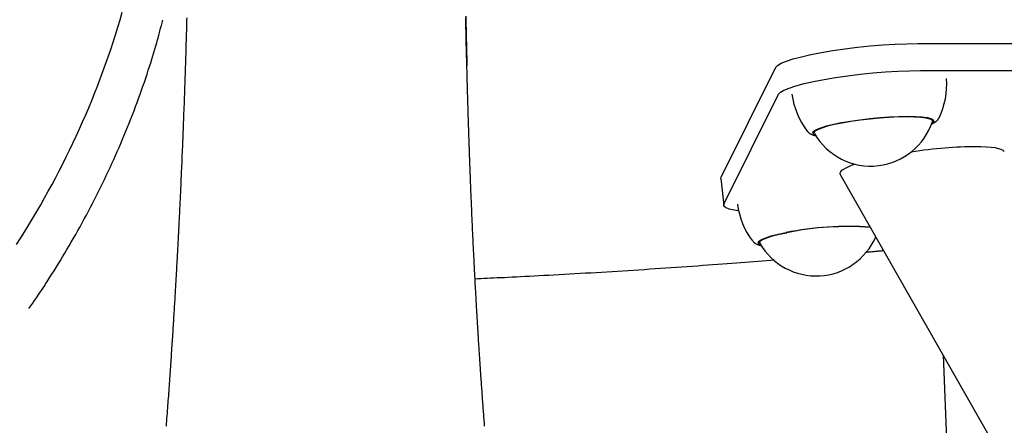
# Model space of a CAD drawing. Extents: x -2436 to 7506, y -2007 to 2187.
# Drawn here: x 850 to 1066, y -764 to -675 of the extents above; entities that cross this region are included whole.
import ezdxf

# ---------------------------------------------------------------- set-up
doc = ezdxf.new("R2010")
doc.units = 0

msp = doc.modelspace()

# ---------------------------------------------------------------- linework, layer by layer
at = {"color": 7, "linetype": 'Continuous'}
for p, q in [((1046.81, -680.21), (1131.31, -680.21)), ((1003.81, -709.48), (1015.75, -685.41)), ((1047.41, -686.11), (1131.31, -686.11)), ((1004.4, -715.39), (1016.35, -691.32)), ((1050.02, -697.15), (1049.98, -696.75)), ((1051.44, -696.5), (1051.46, -696.47)), ((1024.11, -699.35), (1024.15, -699.75)), ((1003.75, -709.74), (1003.81, -709.48)), ((1003.75, -709.74), (1004.35, -715.65)), ((1029.81, -708.87), (1131.31, -887.11)), ((1010.65, -723.43), (1010.67, -723.45)), ((1012.16, -723.41), (1012.2, -723.81)), ((1052.35, -748.45), (1059.64, -922.07))]:
    msp.add_line(p, q, dxfattribs=at)
for points in [[(849.62, -724.21), (850.54, -722.78), (851.44, -721.34), (852.32, -719.89), (853.2, -718.44), (854.06, -716.98), (854.91, -715.51), (855.75, -714.03), (856.57, -712.55), (857.38, -711.07), (858.18, -709.57), (858.96, -708.07), (859.73, -706.56), (860.49, -705.05), (861.24, -703.53), (861.97, -702), (862.69, -700.46), (863.39, -698.92), (864.08, -697.37), (864.76, -695.82), (865.42, -694.26), (866.07, -692.69), (866.7, -691.11), (867.33, -689.53), (867.93, -687.94), (868.53, -686.35), (869.11, -684.75), (869.67, -683.14), (870.22, -681.53), (870.76, -679.9), (871.28, -678.28), (871.78, -676.64), (872.27, -675), (872.75, -673.35)], [(947.9, -674.23), (947.94, -675.82), (947.97, -677.4), (948.01, -678.96), (948.04, -680.51), (948.08, -682.05), (948.11, -683.59), (948.15, -685.12)], [(852.34, -738.26), (852.74, -737.68), (853.15, -737.09), (853.55, -736.5), (853.96, -735.9), (854.37, -735.29), (854.79, -734.68), (855.21, -734.05), (855.63, -733.41), (856.06, -732.75), (856.49, -732.08), (856.93, -731.4), (857.37, -730.7), (857.82, -729.98), (858.27, -729.25), (858.73, -728.5), (859.2, -727.73), (859.67, -726.95), (860.15, -726.15), (860.63, -725.34), (861.11, -724.52), (861.6, -723.69), (862.08, -722.85), (862.56, -722.01), (863.04, -721.17), (863.51, -720.32), (863.98, -719.47), (864.44, -718.63), (864.9, -717.78), (865.35, -716.92), (865.8, -716.07), (866.25, -715.21), (866.69, -714.35), (867.13, -713.49), (867.56, -712.62), (867.99, -711.76), (868.42, -710.88), (868.84, -710.01), (869.26, -709.13), (869.67, -708.26), (870.08, -707.38), (870.49, -706.5), (870.89, -705.61), (871.28, -704.73), (871.67, -703.84), (872.06, -702.96), (872.44, -702.07), (872.82, -701.18), (873.19, -700.29), (873.56, -699.4), (873.92, -698.51), (874.28, -697.61), (874.63, -696.71), (874.98, -695.82), (875.33, -694.92), (875.67, -694.02), (876, -693.11), (876.33, -692.21), (876.65, -691.31), (876.97, -690.41), (877.28, -689.52), (877.59, -688.63), (877.88, -687.76), (878.17, -686.91), (878.45, -686.07), (878.72, -685.24), (878.97, -684.44), (879.22, -683.66), (879.46, -682.9), (879.68, -682.16), (879.9, -681.43), (880.11, -680.73), (880.3, -680.05), (880.49, -679.38), (880.66, -678.73), (880.83, -678.1), (880.99, -677.48), (881.15, -676.87), (881.3, -676.27), (881.45, -675.67), (881.6, -675.08)], [(886.85, -674.56), (886.83, -675.24), (886.81, -675.93), (886.8, -676.63), (886.78, -677.34), (886.76, -678.06), (886.74, -678.78), (886.71, -679.51), (886.69, -680.23), (886.67, -680.97), (886.65, -681.7), (886.63, -682.44), (886.61, -683.17), (886.58, -683.91), (886.56, -684.64), (886.54, -685.38), (886.51, -686.12), (886.49, -686.86), (886.46, -687.59), (886.44, -688.33), (886.41, -689.06), (886.39, -689.79), (886.36, -690.52), (886.34, -691.25), (886.31, -691.97), (886.29, -692.69), (886.26, -693.4), (886.24, -694.11), (886.21, -694.82), (886.18, -695.52), (886.16, -696.21), (886.13, -696.9), (886.11, -697.59), (886.08, -698.26), (886.05, -698.93), (886.03, -699.6), (886, -700.25), (885.98, -700.9), (885.95, -701.55), (885.92, -702.18), (885.9, -702.81), (885.87, -703.43), (885.85, -704.04), (885.82, -704.65), (885.8, -705.25), (885.77, -705.84), (885.75, -706.42), (885.72, -707), (885.7, -707.57), (885.67, -708.13), (885.65, -708.68), (885.62, -709.23), (885.6, -709.77), (885.58, -710.31), (885.55, -710.83), (885.53, -711.35), (885.51, -711.87), (885.48, -712.37), (885.46, -712.87), (885.44, -713.37), (885.41, -713.85), (885.39, -714.33), (885.37, -714.81), (885.35, -715.27), (885.32, -715.73), (885.3, -716.19), (885.28, -716.63), (885.26, -717.08), (885.24, -717.51), (885.22, -717.94), (885.2, -718.36), (885.18, -718.77), (885.16, -719.18), (885.14, -719.58), (885.12, -719.97), (885.1, -720.36), (885.08, -720.73), (885.06, -721.11), (885.04, -721.47), (885.02, -721.84), (885, -722.19), (884.99, -722.55), (884.97, -722.9), (884.95, -723.25), (884.93, -723.59), (884.91, -723.94), (884.9, -724.28), (884.88, -724.62), (884.86, -724.96), (884.84, -725.3), (884.82, -725.64), (884.8, -725.99), (884.79, -726.33), (884.77, -726.68), (884.75, -727.03), (884.73, -727.38), (884.71, -727.73), (884.69, -728.1), (884.67, -728.46), (884.65, -728.83), (884.63, -729.21), (884.61, -729.59), (884.59, -729.97), (884.56, -730.37), (884.54, -730.76), (884.52, -731.16), (884.5, -731.57), (884.47, -731.98), (884.45, -732.39), (884.42, -732.81), (884.4, -733.23), (884.38, -733.66), (884.35, -734.1), (884.32, -734.53), (884.3, -734.97), (884.27, -735.42), (884.25, -735.87), (884.22, -736.32), (884.19, -736.78), (884.16, -737.24), (884.14, -737.7), (884.11, -738.17), (884.08, -738.64), (884.05, -739.11), (884.02, -739.58), (883.99, -740.06), (883.96, -740.53), (883.93, -741.01), (883.9, -741.5), (883.87, -741.98), (883.84, -742.47), (883.81, -742.96), (883.78, -743.45), (883.75, -743.94), (883.71, -744.43), (883.68, -744.93), (883.65, -745.42), (883.62, -745.92), (883.59, -746.42), (883.55, -746.92), (883.52, -747.43), (883.48, -747.93), (883.45, -748.44), (883.42, -748.95), (883.38, -749.46), (883.35, -749.97), (883.31, -750.48), (883.28, -751), (883.24, -751.52), (883.21, -752.04), (883.17, -752.56), (883.13, -753.08), (883.1, -753.61), (883.06, -754.14), (883.02, -754.67), (882.98, -755.2), (882.95, -755.73), (882.91, -756.26), (882.87, -756.8), (882.83, -757.34), (882.79, -757.88), (882.75, -758.42), (882.71, -758.97), (882.67, -759.51), (882.63, -760.06), (882.59, -760.62), (882.55, -761.17), (882.5, -761.73), (882.46, -762.28), (882.42, -762.84), (882.38, -763.41), (882.33, -763.97)], [(952.04, -763.98), (952.01, -763.61), (951.98, -763.23), (951.95, -762.85), (951.92, -762.48), (951.89, -762.1), (951.86, -761.71), (951.84, -761.33), (951.81, -760.95), (951.78, -760.56), (951.75, -760.18), (951.72, -759.79), (951.69, -759.41), (951.66, -759.02), (951.63, -758.63), (951.6, -758.24), (951.58, -757.85), (951.55, -757.46), (951.52, -757.06), (951.49, -756.67), (951.46, -756.28), (951.43, -755.88), (951.41, -755.49), (951.38, -755.09), (951.35, -754.7), (951.32, -754.31), (951.3, -753.91), (951.27, -753.52), (951.24, -753.13), (951.21, -752.74), (951.19, -752.35), (951.16, -751.96), (951.13, -751.57), (951.11, -751.19), (951.08, -750.81), (951.06, -750.43), (951.03, -750.05), (951.01, -749.68), (950.98, -749.31), (950.96, -748.94), (950.93, -748.59), (950.91, -748.23), (950.89, -747.89), (950.87, -747.56), (950.85, -747.23), (950.83, -746.92), (950.81, -746.61), (950.79, -746.32), (950.77, -746.03), (950.75, -745.75), (950.73, -745.48), (950.72, -745.23), (950.7, -744.98), (950.69, -744.74), (950.67, -744.51), (950.66, -744.28), (950.65, -744.07), (950.63, -743.87), (950.62, -743.67), (950.61, -743.48), (950.6, -743.3), (950.59, -743.12), (950.58, -742.95), (950.57, -742.78), (950.56, -742.62), (950.55, -742.46), (950.54, -742.3), (950.53, -742.14), (950.52, -741.97), (950.51, -741.81), (950.5, -741.64), (950.49, -741.47), (950.48, -741.3), (950.47, -741.12), (950.46, -740.94), (950.44, -740.75), (950.43, -740.56), (950.42, -740.37), (950.41, -740.17), (950.4, -739.96), (950.39, -739.75), (950.37, -739.54), (950.36, -739.32), (950.35, -739.09), (950.33, -738.86), (950.32, -738.62), (950.3, -738.37), (950.29, -738.12), (950.28, -737.87), (950.26, -737.6), (950.25, -737.33), (950.23, -737.06), (950.21, -736.78), (950.2, -736.49), (950.18, -736.19), (950.16, -735.89), (950.15, -735.59), (950.13, -735.27), (950.11, -734.96), (950.09, -734.63), (950.08, -734.3), (950.06, -733.97), (950.04, -733.63), (950.02, -733.29), (950, -732.94), (949.98, -732.59), (949.96, -732.24), (949.95, -731.88), (949.93, -731.52), (949.91, -731.16), (949.89, -730.79), (949.87, -730.42), (949.85, -730.05), (949.83, -729.67), (949.81, -729.28), (949.79, -728.89), (949.77, -728.49), (949.75, -728.09), (949.73, -727.69), (949.71, -727.27), (949.69, -726.86), (949.67, -726.44), (949.65, -726.01), (949.63, -725.58), (949.6, -725.15), (949.58, -724.72), (949.56, -724.28), (949.54, -723.84), (949.52, -723.39), (949.5, -722.95), (949.48, -722.5), (949.46, -722.04), (949.44, -721.59), (949.41, -721.13), (949.39, -720.68), (949.37, -720.22), (949.35, -719.76), (949.33, -719.31), (949.31, -718.86), (949.29, -718.41), (949.27, -717.97), (949.25, -717.53), (949.24, -717.1), (949.22, -716.68), (949.2, -716.26), (949.18, -715.84), (949.16, -715.43), (949.15, -715.03), (949.13, -714.63), (949.12, -714.24), (949.1, -713.86), (949.08, -713.48), (949.07, -713.11), (949.05, -712.76), (949.04, -712.41), (949.03, -712.07), (949.01, -711.74), (949, -711.43), (948.99, -711.12), (948.98, -710.83), (948.97, -710.55), (948.96, -710.27), (948.95, -710.01), (948.94, -709.76), (948.93, -709.52), (948.92, -709.29), (948.91, -709.07), (948.9, -708.86), (948.89, -708.66), (948.89, -708.47), (948.88, -708.28), (948.87, -708.11), (948.87, -707.95), (948.86, -707.79), (948.86, -707.64), (948.85, -707.5), (948.85, -707.36), (948.84, -707.23), (948.84, -707.1), (948.83, -706.97), (948.83, -706.85), (948.82, -706.72), (948.82, -706.6), (948.81, -706.48), (948.81, -706.37), (948.8, -706.25), (948.8, -706.13), (948.8, -706.01), (948.79, -705.9), (948.79, -705.78), (948.78, -705.67), (948.78, -705.55), (948.77, -705.43), (948.77, -705.31), (948.77, -705.19), (948.76, -705.07), (948.76, -704.94), (948.75, -704.81), (948.75, -704.68), (948.74, -704.54), (948.74, -704.4), (948.73, -704.25), (948.73, -704.1), (948.72, -703.94), (948.72, -703.78), (948.71, -703.61), (948.7, -703.43), (948.7, -703.24), (948.69, -703.05), (948.68, -702.84), (948.68, -702.63), (948.67, -702.41), (948.66, -702.19), (948.65, -701.95), (948.64, -701.71), (948.64, -701.45), (948.63, -701.19), (948.62, -700.92), (948.61, -700.64), (948.6, -700.35), (948.59, -700.05), (948.58, -699.74), (948.57, -699.42), (948.56, -699.09), (948.55, -698.75), (948.54, -698.41), (948.52, -698.05), (948.51, -697.69), (948.5, -697.32), (948.49, -696.94), (948.48, -696.55), (948.46, -696.15), (948.45, -695.74), (948.44, -695.32), (948.43, -694.9), (948.41, -694.46), (948.4, -694.02), (948.39, -693.56), (948.37, -693.1), (948.36, -692.63), (948.34, -692.15), (948.33, -691.65), (948.31, -691.15), (948.3, -690.64), (948.29, -690.12), (948.27, -689.59), (948.26, -689.05), (948.24, -688.49), (948.22, -687.93), (948.21, -687.36), (948.19, -686.78), (948.18, -686.19), (948.16, -685.58), (948.15, -684.97), (948.13, -684.35), (948.11, -683.71), (948.1, -683.07), (948.08, -682.42), (948.07, -681.75), (948.05, -681.07), (948.03, -680.39), (948.02, -679.69), (948, -678.98), (947.98, -678.27), (947.97, -677.54), (947.95, -676.8), (947.94, -676.04), (947.92, -675.28), (947.9, -674.51)], [(1015.75, -685.41), (1016.15, -684.98), (1016.93, -684.52), (1018.07, -684.04), (1019.56, -683.56), (1021.35, -683.08), (1023.43, -682.61), (1025.74, -682.16), (1028.24, -681.74), (1030.88, -681.35), (1033.62, -681.02), (1036.4, -680.73), (1039.16, -680.51), (1041.85, -680.34), (1044.42, -680.24), (1046.81, -680.21)], [(1016.35, -691.32), (1016.75, -690.89), (1017.53, -690.43), (1018.67, -689.95), (1020.15, -689.47), (1021.95, -688.98), (1024.02, -688.51), (1026.33, -688.06), (1028.83, -687.65), (1031.48, -687.26), (1034.21, -686.93), (1036.99, -686.64), (1039.75, -686.41), (1042.44, -686.25), (1045.01, -686.15), (1047.41, -686.11)], [(1024.41, -700.25), (1023.98, -700.01), (1023.85, -699.71), (1024.08, -699.37), (1024.67, -699.01), (1025.6, -698.63), (1026.84, -698.25), (1028.35, -697.87), (1030.11, -697.51), (1032.06, -697.18), (1034.14, -696.88), (1036.31, -696.62), (1038.49, -696.41), (1040.64, -696.26), (1042.69, -696.17), (1044.58, -696.14), (1046.28, -696.17), (1047.72, -696.27), (1048.87, -696.42), (1049.7, -696.63), (1050.18, -696.89), (1050.31, -697.2), (1050.08, -697.53), (1049.86, -697.69)], [(1024.18, -699.86), (1024.15, -699.68), (1024.38, -699.35), (1024.95, -699), (1025.86, -698.63), (1027.07, -698.25), (1028.55, -697.89), (1030.27, -697.54), (1032.17, -697.21), (1034.21, -696.91), (1036.32, -696.66), (1038.46, -696.46), (1040.56, -696.31), (1042.56, -696.22), (1044.42, -696.19), (1046.07, -696.23), (1047.48, -696.32), (1048.6, -696.47), (1049.41, -696.67), (1049.89, -696.93), (1050.01, -697.22), (1050, -697.27)], [(1049.87, -697.8), (1049.93, -697.78), (1049.98, -697.76), (1050.04, -697.73), (1050.1, -697.71), (1050.16, -697.68), (1050.21, -697.65), (1050.27, -697.62), (1050.32, -697.59), (1050.38, -697.56), (1050.43, -697.53), (1050.48, -697.5), (1050.54, -697.46), (1050.59, -697.42), (1050.65, -697.38), (1050.7, -697.34), (1050.75, -697.3), (1050.81, -697.26), (1050.86, -697.21), (1050.92, -697.17), (1050.97, -697.13), (1051.02, -697.08), (1051.07, -697.03), (1051.11, -696.99), (1051.16, -696.94), (1051.19, -696.89), (1051.23, -696.85), (1051.26, -696.8), (1051.29, -696.75), (1051.31, -696.71), (1051.33, -696.66), (1051.36, -696.61), (1051.38, -696.57)], [(1022.62, -699.36), (1022.66, -699.41), (1022.69, -699.45), (1022.72, -699.5), (1022.76, -699.54), (1022.8, -699.58), (1022.83, -699.63), (1022.87, -699.67), (1022.92, -699.71), (1022.96, -699.75), (1023.01, -699.78), (1023.06, -699.82), (1023.11, -699.85), (1023.17, -699.89), (1023.22, -699.92), (1023.28, -699.95), (1023.35, -699.99), (1023.41, -700.02), (1023.48, -700.05), (1023.55, -700.08), (1023.62, -700.12), (1023.7, -700.15), (1023.78, -700.18), (1023.86, -700.21), (1023.95, -700.24), (1024.04, -700.27), (1024.13, -700.29), (1024.23, -700.32), (1024.32, -700.34), (1024.42, -700.37), (1024.53, -700.39), (1024.63, -700.41), (1024.73, -700.44)], [(1007.61, -716.87), (1006.62, -716.72), (1005.51, -716.46), (1004.76, -716.15), (1004.39, -715.79), (1004.4, -715.39)], [(1012.47, -724.31), (1012.07, -724.1), (1011.9, -723.8), (1012.1, -723.47), (1012.65, -723.11), (1013.55, -722.73), (1014.76, -722.35), (1016.25, -721.97), (1017.98, -721.61)], [(1012.24, -723.92), (1012.2, -723.77), (1012.4, -723.44), (1012.94, -723.09), (1013.81, -722.73), (1014.99, -722.35), (1016.45, -721.99), (1018.14, -721.63)], [(1010.74, -723.5), (1010.77, -723.54), (1010.8, -723.58), (1010.83, -723.62), (1010.86, -723.65), (1010.89, -723.69), (1010.92, -723.73), (1010.96, -723.76), (1011, -723.79), (1011.04, -723.83), (1011.08, -723.86), (1011.13, -723.89), (1011.18, -723.92), (1011.23, -723.95), (1011.29, -723.98), (1011.34, -724.02), (1011.4, -724.05), (1011.47, -724.08), (1011.54, -724.11), (1011.6, -724.14), (1011.68, -724.18), (1011.75, -724.21), (1011.83, -724.24), (1011.92, -724.27), (1012, -724.3), (1012.09, -724.33), (1012.19, -724.36), (1012.28, -724.38), (1012.38, -724.41), (1012.48, -724.43), (1012.59, -724.45), (1012.69, -724.48), (1012.79, -724.5)], [(1035.34, -725.89), (1035.62, -725.86), (1035.91, -725.84), (1036.19, -725.81), (1036.47, -725.79), (1036.74, -725.77), (1037.01, -725.74), (1037.27, -725.72), (1037.52, -725.7), (1037.77, -725.67), (1038, -725.65), (1038.23, -725.63), (1038.45, -725.61), (1038.66, -725.59), (1038.88, -725.57), (1039.09, -725.55), (1039.29, -725.53)], [(949.88, -731.71), (950.55, -731.68), (951.23, -731.65), (951.91, -731.62), (952.61, -731.58), (953.32, -731.55), (954.05, -731.52), (954.8, -731.48), (955.58, -731.45), (956.39, -731.41), (957.22, -731.37), (958.09, -731.32), (958.99, -731.28), (959.91, -731.23), (960.87, -731.18), (961.86, -731.13), (962.88, -731.08), (963.92, -731.02), (965, -730.97), (966.09, -730.91), (967.21, -730.85), (968.34, -730.78), (969.49, -730.72), (970.64, -730.65), (971.8, -730.59), (972.96, -730.52), (974.12, -730.45), (975.28, -730.39), (976.45, -730.32), (977.61, -730.25), (978.78, -730.18), (979.95, -730.1), (981.12, -730.03), (982.29, -729.96), (983.46, -729.88), (984.63, -729.81), (985.81, -729.73), (986.98, -729.66), (988.16, -729.58), (989.33, -729.5), (990.51, -729.42), (991.69, -729.34), (992.87, -729.26), (994.04, -729.18), (995.21, -729.1), (996.37, -729.02), (997.52, -728.94), (998.65, -728.86), (999.77, -728.78), (1000.88, -728.7), (1001.96, -728.62), (1003.03, -728.54), (1004.08, -728.46), (1005.11, -728.39), (1006.13, -728.31), (1007.12, -728.23), (1008.1, -728.16), (1009.06, -728.08), (1010.01, -728.01), (1010.94, -727.94), (1011.86, -727.86), (1012.77, -727.79), (1013.68, -727.72), (1014.58, -727.65), (1015.48, -727.58)]]:
    msp.add_lwpolyline(points, dxfattribs=at)
for centre, radius, start, end in [((1036.14, -689.09), 17, 334.3029, 4.0309), ((1036.14, -689.09), 17, 187.4366, 217.1646), ((1036.52, -692.85), 14.19, 276.777, 341.831), ((1036.52, -692.85), 14.19, 209.6365, 276.777), ((1024.2, -713.16), 17, 187.4366, 217.1646), ((1031.66, -789.06), 68.82, 86.078, 101.4656), ((1031.34, -786.01), 65.72, 85.5599, 101.5798), ((1024.58, -716.91), 14.19, 209.6365, 336.5698)]:
    msp.add_arc(centre, radius, start, end, dxfattribs=at)
for start_param, end_param in [(0.85693, 1.686473), (0.061255, 0.85693), (2.499674, 3.202848)]:
    msp.add_ellipse((1047.77, -706.37), major_axis=(18.02, 2.34), ratio=0.149804, start_param=start_param, end_param=end_param, dxfattribs=at)

doc.saveas('drawing.dxf')
